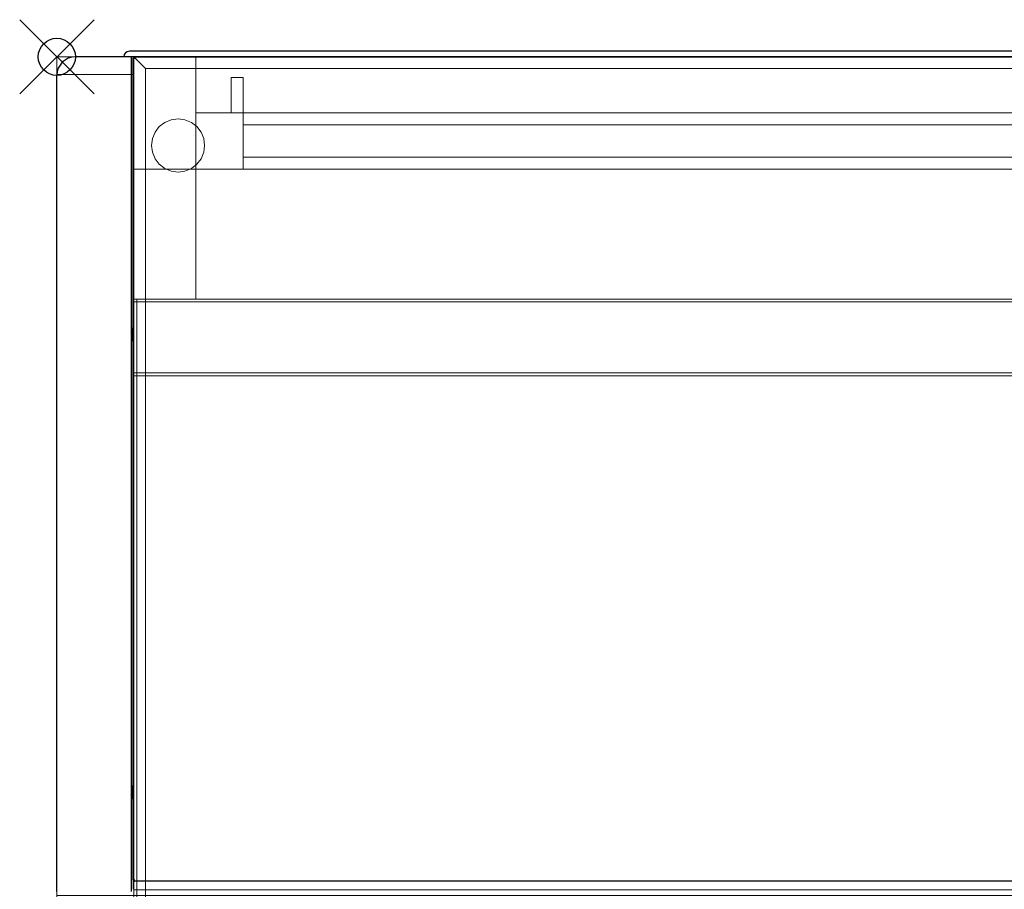
# Model space of a CAD drawing. Units: millimetres. Extents: x -20 to 2879, y -951 to 244.
# Drawn here: x -20 to 510, y -448 to 20 of the extents above; entities that cross this region are included whole.
import ezdxf

# ---------------------------------------------------------------- set-up
doc = ezdxf.new("R2010")
doc.units = ezdxf.units.MM
doc.header["$PDMODE"] = 35
doc.header["$PDSIZE"] = 20
for name, color, linetype in [('!Wipe', 10, 'Continuous'), ('3D', 250, 'Continuous'), ('PLAN', 10, 'Continuous')]:
    doc.layers.add(name, color=color, linetype=linetype)

msp = doc.modelspace()

# ---------------------------------------------------------------- linework, layer by layer
at = {"layer": '!Wipe'}
msp.add_point((0, 0), dxfattribs=at)
at = {"layer": '3D', "lineweight": 5}
for points in [[(41.37, -0.01, 1275.27), (0.03, -0.01, 1275.27), (0.03, -451.6, 1275.27), (41.37, -451.6, 1275.27)], [(41.37, -0.01, 89.05), (0.03, -0.01, 89.05), (0.03, -0.01, 1275.27), (41.37, -0.01, 1275.27)], [(74.77, -0.01, 1184.63), (41.37, -0.01, 1184.63), (41.37, -60.43, 1184.63), (74.77, -60.43, 1184.63)], [(74.77, -0.01, 469.08), (41.37, -0.01, 469.08), (41.37, -0.01, 1184.63), (74.77, -0.01, 1184.63)], [(74.77, -60.43, 469.08), (41.37, -60.43, 469.08), (41.37, -0.01, 469.08), (74.77, -0.01, 469.08)], [(41.37, -0.01, 1184.63), (41.37, -0.01, 469.08), (41.37, -60.43, 469.08), (41.37, -60.43, 1184.63)], [(2413.81, -0.01, 265.55), (41.37, -0.01, 265.55), (41.37, -0.01, 469.08), (2413.81, -0.01, 469.08)], [(2413.81, -60.43, 265.55), (41.37, -60.43, 265.55), (41.37, -0.01, 265.55), (2413.81, -0.01, 265.55)], [(2413.81, -0.01, 469.08), (41.37, -0.01, 469.08), (41.37, -60.43, 469.08), (2413.81, -60.43, 469.08)], [(2413.81, -60.43, 1184.63), (41.37, -60.43, 1184.63), (41.37, -0.01, 1184.63), (2413.81, -0.01, 1184.63)], [(2413.81, -0.01, 1275.27), (41.37, -0.01, 1275.27), (41.37, -451.6, 1275.27), (2413.81, -451.6, 1275.27)], [(2413.81, -0.01, 1184.63), (41.37, -0.01, 1184.63), (41.37, -0.01, 1275.27), (2413.81, -0.01, 1275.27)], [(41.37, -60.43, 265.55), (41.37, -60.43, 469.08), (41.37, -0.01, 469.08), (41.37, -0.01, 265.55)], [(74.77, -60.43, 469.08), (74.77, -0.01, 469.08), (74.77, -0.01, 1184.63), (74.77, -60.43, 1184.63)], [(41.37, -630.54, 79.51), (0.03, -630.54, 79.51), (0.03, -9.55, 79.51), (41.37, -9.55, 79.51)], [(47.73, -6.37, 14.31), (47.73, -6.37, 7.95), (47.73, -620.15, 7.95), (47.73, -620.15, 14.31)], [(2407.45, -6.37, 14.31), (2407.45, -6.37, 7.95), (47.73, -6.37, 7.95), (47.73, -6.37, 14.31)], [(47.73, -6.37, 7.95), (2407.45, -6.37, 7.95), (2407.45, -620.15, 7.95), (47.73, -620.15, 7.95)], [(2407.45, -620.15, 14.31), (2407.45, -6.37, 14.31), (47.73, -6.37, 14.31), (47.73, -620.15, 14.31)], [(100.21, -11.14, 690.11), (93.85, -11.14, 690.11), (93.85, -11.14, 963.6), (100.21, -11.14, 963.6)], [(100.21, -30.22, 677.39), (93.85, -30.22, 677.39), (93.85, -11.14, 690.11), (100.21, -11.14, 690.11)], [(100.21, -11.14, 963.6), (93.85, -11.14, 963.6), (93.85, -30.22, 976.33), (100.21, -30.22, 976.33)], [(93.85, -11.14, 690.11), (93.85, -30.22, 677.39), (93.85, -30.22, 976.33), (93.85, -11.14, 963.6)], [(100.21, -30.22, 976.33), (100.21, -30.22, 677.39), (100.21, -11.14, 690.11), (100.21, -11.14, 963.6)], [(74.77, -60.43, 469.08), (74.77, -30.22, 469.08), (1240.31, -30.22, 469.08), (1240.31, -60.43, 469.08)], [(74.77, -60.43, 1184.63), (74.77, -30.22, 1184.63), (74.77, -30.22, 469.08), (74.77, -60.43, 469.08)], [(1240.31, -60.43, 1184.63), (1240.31, -30.22, 1184.63), (74.77, -30.22, 1184.63), (74.77, -60.43, 1184.63)], [(100.21, -30.22, 976.33), (93.85, -30.22, 976.33), (93.85, -30.22, 677.39), (100.21, -30.22, 677.39)], [(100.21, -60.43, 1159.19), (100.21, -30.22, 1159.19), (1214.87, -30.22, 1159.19), (1214.87, -60.43, 1159.19)], [(100.21, -60.43, 494.52), (100.21, -30.22, 494.52), (100.21, -30.22, 1159.19), (100.21, -60.43, 1159.19)], [(1214.87, -60.43, 494.52), (1214.87, -30.22, 494.52), (100.21, -30.22, 494.52), (100.21, -60.43, 494.52)], [(74.77, -60.43, 1256.18), (41.37, -60.43, 1256.18), (41.37, -130.4, 1256.18), (74.77, -130.4, 1256.18)], [(74.77, -60.43, 438.87), (41.37, -60.43, 438.87), (41.37, -60.43, 1256.18), (74.77, -60.43, 1256.18)], [(74.77, -130.4, 438.87), (41.37, -130.4, 438.87), (41.37, -60.43, 438.87), (74.77, -60.43, 438.87)], [(41.37, -130.4, 1256.18), (41.37, -60.43, 1256.18), (41.37, -60.43, 438.87), (41.37, -130.4, 438.87)], [(2413.81, -60.43, 438.87), (41.37, -60.43, 438.87), (41.37, -588.35, 438.87), (2413.81, -588.35, 438.87)], [(2413.81, -60.43, 364.13), (41.37, -60.43, 364.13), (41.37, -60.43, 438.87), (2413.81, -60.43, 438.87)], [(2413.81, -636.05, 364.13), (41.37, -636.05, 364.13), (41.37, -60.43, 364.13), (2413.81, -60.43, 364.13)], [(74.77, -60.43, 1184.63), (41.37, -60.43, 1184.63), (41.37, -60.43, 469.08), (74.77, -60.43, 469.08)], [(2413.81, -60.43, 469.08), (41.37, -60.43, 469.08), (41.37, -60.43, 265.55), (2413.81, -60.43, 265.55)], [(2413.81, -60.43, 1256.18), (41.37, -60.43, 1256.18), (41.37, -60.43, 1184.63), (2413.81, -60.43, 1184.63)], [(2413.81, -480.92, 1256.18), (41.37, -480.92, 1256.18), (41.37, -60.43, 1256.18), (2413.81, -60.43, 1256.18)], [(2380.42, -130.4, 438.87), (74.77, -130.4, 438.87), (74.77, -60.43, 438.87), (2380.42, -60.43, 438.87)], [(2380.42, -60.43, 469.08), (74.77, -60.43, 469.08), (74.77, -130.4, 469.08), (2380.42, -130.4, 469.08)], [(2380.42, -60.43, 438.87), (74.77, -60.43, 438.87), (74.77, -60.43, 469.08), (2380.42, -60.43, 469.08)], [(2380.42, -60.43, 1184.63), (74.77, -60.43, 1184.63), (74.77, -60.43, 1256.18), (2380.42, -60.43, 1256.18)], [(2380.42, -130.4, 1184.63), (74.77, -130.4, 1184.63), (74.77, -60.43, 1184.63), (2380.42, -60.43, 1184.63)], [(2380.42, -60.43, 1256.18), (74.77, -60.43, 1256.18), (74.77, -130.4, 1256.18), (2380.42, -130.4, 1256.18)], [(74.77, -130.4, 1184.63), (74.77, -130.4, 1256.18), (74.77, -60.43, 1256.18), (74.77, -60.43, 1184.63)], [(74.77, -60.43, 438.87), (74.77, -130.4, 438.87), (74.77, -130.4, 469.08), (74.77, -60.43, 469.08)], [(74.77, -60.43, 438.87), (74.77, -60.43, 1256.18), (74.77, -130.4, 1256.18), (74.77, -130.4, 438.87)], [(42.96, -130.4, 1205.3), (41.37, -130.4, 1205.3), (41.37, -448.42, 1205.3), (42.96, -448.42, 1205.3)], [(42.96, -130.4, 438.87), (41.37, -130.4, 438.87), (41.37, -130.4, 1205.3), (42.96, -130.4, 1205.3)], [(2413.81, -448.42, 1205.3), (41.37, -448.42, 1205.3), (41.37, -130.4, 1205.3), (2413.81, -130.4, 1205.3)], [(2413.81, -130.4, 1256.18), (41.37, -130.4, 1256.18), (41.37, -480.92, 1256.18), (2413.81, -480.92, 1256.18)], [(2413.81, -130.4, 1205.3), (41.37, -130.4, 1205.3), (41.37, -130.4, 1256.18), (2413.81, -130.4, 1256.18)], [(74.77, -130.4, 1256.18), (41.37, -130.4, 1256.18), (41.37, -130.4, 438.87), (74.77, -130.4, 438.87)], [(2413.81, -131.99, 438.87), (41.37, -131.99, 438.87), (41.37, -131.99, 459.54), (2413.81, -131.99, 459.54)], [(2413.81, -170.15, 438.87), (41.37, -170.15, 438.87), (41.37, -131.99, 438.87), (2413.81, -131.99, 438.87)], [(2413.81, -131.99, 459.54), (41.37, -131.99, 459.54), (41.37, -170.15, 459.54), (2413.81, -170.15, 459.54)], [(41.37, -131.99, 438.87), (41.37, -170.15, 438.87), (41.37, -170.15, 459.54), (41.37, -131.99, 459.54)], [(42.96, -131.99, 459.54), (41.37, -131.99, 459.54), (41.37, -131.99, 438.87), (42.96, -131.99, 438.87)], [(42.96, -170.15, 459.54), (41.37, -170.15, 459.54), (41.37, -131.99, 459.54), (42.96, -131.99, 459.54)], [(2407.45, -130.4, 898.41), (47.73, -130.4, 898.41), (47.73, -464.32, 898.41), (2407.45, -464.32, 898.41)], [(2407.45, -130.4, 882.51), (47.73, -130.4, 882.51), (47.73, -130.4, 898.41), (2407.45, -130.4, 898.41)], [(2407.45, -464.32, 882.51), (47.73, -464.32, 882.51), (47.73, -130.4, 882.51), (2407.45, -130.4, 882.51)], [(2407.45, -130.4, 682.16), (47.73, -130.4, 682.16), (47.73, -515.2, 682.16), (2407.45, -515.2, 682.16)], [(2407.45, -130.4, 666.25), (47.73, -130.4, 666.25), (47.73, -130.4, 682.16), (2407.45, -130.4, 682.16)], [(2407.45, -515.2, 666.25), (47.73, -515.2, 666.25), (47.73, -130.4, 666.25), (2407.45, -130.4, 666.25)], [(2380.42, -130.4, 469.08), (74.77, -130.4, 469.08), (74.77, -130.4, 438.87), (2380.42, -130.4, 438.87)], [(2380.42, -130.4, 1256.18), (74.77, -130.4, 1256.18), (74.77, -130.4, 1184.63), (2380.42, -130.4, 1184.63)], [(2413.81, -170.15, 459.54), (41.37, -170.15, 459.54), (41.37, -170.15, 438.87), (2413.81, -170.15, 438.87)], [(42.96, -170.15, 438.87), (41.37, -170.15, 438.87), (41.37, -170.15, 459.54), (42.96, -170.15, 459.54)], [(2413.81, -586.76, 438.87), (41.37, -586.76, 438.87), (41.37, -171.74, 438.87), (2413.81, -171.74, 438.87)], [(2413.81, -171.74, 459.54), (41.37, -171.74, 459.54), (41.37, -586.76, 459.54), (2413.81, -586.76, 459.54)], [(2413.81, -171.74, 438.87), (41.37, -171.74, 438.87), (41.37, -171.74, 459.54), (2413.81, -171.74, 459.54)], [(41.37, -586.76, 438.87), (41.37, -586.76, 459.54), (41.37, -171.74, 459.54), (41.37, -171.74, 438.87)], [(42.96, -171.74, 459.54), (41.37, -171.74, 459.54), (41.37, -171.74, 438.87), (42.96, -171.74, 438.87)], [(42.96, -586.76, 459.54), (41.37, -586.76, 459.54), (41.37, -171.74, 459.54), (42.96, -171.74, 459.54)]]:
    msp.add_3dface(points, dxfattribs=at)
for points, invisible_edges in [([(41.37, -0.01, 89.05), (41.37, -0.33, 86.58), (0.03, -0.33, 86.58), (0.03, -0.01, 89.05)], 2), ([(0.03, -489.76, 1237.1), (0.03, -451.6, 1275.27), (0.03, -0.01, 1275.27), (0.03, -489.76, 492.93)], 5), ([(0.03, -489.76, 492.93), (0.03, -0.01, 89.05), (0.03, -9.55, 79.51), (0.03, -630.54, 79.51)], 11), ([(0.03, -0.33, 86.58), (0.03, -9.55, 79.51), (0.03, -0.01, 89.05)], 3), ([(0.03, -489.76, 492.93), (0.03, -0.01, 1275.27), (0.03, -0.01, 89.05)], 13), ([(0.03, -1.29, 84.28), (0.03, -0.33, 86.58), (41.37, -0.33, 86.58), (41.37, -1.29, 84.28)], 10), ([(0.03, -1.29, 84.28), (0.03, -7.08, 79.83), (0.03, -9.55, 79.51), (0.03, -0.33, 86.58)], 5), ([(0.03, -2.8, 82.3), (0.03, -1.29, 84.28), (41.37, -1.29, 84.28), (41.37, -2.8, 82.3)], 10), ([(0.03, -2.8, 82.3), (0.03, -4.78, 80.78), (0.03, -7.08, 79.83), (0.03, -1.29, 84.28)], 4), ([(41.37, -2.8, 82.3), (41.37, -4.78, 80.78), (0.03, -4.78, 80.78), (0.03, -2.8, 82.3)], 10), ([(0.03, -7.08, 79.83), (0.03, -4.78, 80.78), (41.37, -4.78, 80.78), (41.37, -7.08, 79.83)], 10), ([(41.37, -451.6, 1275.27), (41.37, -0.01, 1275.27), (41.37, -60.43, 1256.18), (41.37, -480.92, 1256.18)], 10), ([(41.37, -60.43, 1256.18), (41.37, -0.01, 1275.27), (41.37, -0.01, 1184.63), (41.37, -60.43, 1184.63)], 1), ([(41.37, -489.76, 1237.1), (41.37, -0.01, 1275.27), (41.37, -451.6, 1275.27), (41.37, -488.46, 1246.98)], 5), ([(41.37, -0.01, 1275.27), (41.37, -489.76, 1237.1), (41.37, -489.76, 492.93), (41.37, -0.01, 89.05)], 5), ([(41.37, -9.55, 79.51), (41.37, -1.29, 84.28), (41.37, -0.33, 86.58), (41.37, -0.01, 89.05)], 9), ([(41.37, -9.55, 79.51), (41.37, -0.01, 89.05), (41.37, -489.76, 492.93), (41.37, -630.54, 79.51)], 7), ([(41.37, -7.08, 79.83), (41.37, -2.8, 82.3), (41.37, -1.29, 84.28), (41.37, -9.55, 79.51)], 5), ([(41.37, -7.08, 79.83), (41.37, -4.78, 80.78), (41.37, -2.8, 82.3)], 12), ([(0.03, -9.55, 79.51), (0.03, -7.08, 79.83), (41.37, -7.08, 79.83), (41.37, -9.55, 79.51)], 2), ([(74.77, -30.22, 1184.63), (100.21, -30.22, 1159.19), (100.21, -30.22, 494.52), (74.77, -30.22, 469.08)], 5), ([(1214.87, -30.22, 1159.19), (100.21, -30.22, 1159.19), (74.77, -30.22, 1184.63), (1240.31, -30.22, 1184.63)], 10), ([(74.77, -30.22, 469.08), (100.21, -30.22, 494.52), (1214.87, -30.22, 494.52), (1240.31, -30.22, 469.08)], 5), ([(65.23, -33.4), (79.05, -44.01), (52.83, -40.55), (55.11, -37.59)], 11), ([(52.83, -40.55, 7.95), (79.05, -44.01, 7.95), (65.23, -33.4, 7.95), (55.11, -37.59, 7.95)], 7), ([(55.11, -37.59), (58.07, -35.32), (61.52, -33.89), (65.23, -33.4)], 8), ([(61.52, -33.89, 7.95), (58.07, -35.32, 7.95), (55.11, -37.59, 7.95), (65.23, -33.4, 7.95)], 4), ([(58.07, -35.32), (55.11, -37.59), (55.11, -37.59, 7.95), (58.07, -35.32, 7.95)], 10), ([(61.52, -33.89), (58.07, -35.32), (58.07, -35.32, 7.95), (61.52, -33.89, 7.95)], 10), ([(65.23, -33.4), (61.52, -33.89), (61.52, -33.89, 7.95), (65.23, -33.4, 7.95)], 10), ([(65.23, -33.4, 7.95), (68.93, -33.89, 7.95), (68.93, -33.89), (65.23, -33.4)], 10), ([(65.23, -33.4), (68.93, -33.89), (72.38, -35.32), (79.05, -44.01)], 12), ([(72.38, -35.32, 7.95), (68.93, -33.89, 7.95), (65.23, -33.4, 7.95), (79.05, -44.01, 7.95)], 12), ([(72.38, -35.32), (68.93, -33.89), (68.93, -33.89, 7.95), (72.38, -35.32, 7.95)], 10), ([(75.35, -37.59), (72.38, -35.32), (72.38, -35.32, 7.95), (75.35, -37.59, 7.95)], 10), ([(75.35, -37.59), (77.62, -40.55), (79.05, -44.01), (72.38, -35.32)], 4), ([(79.05, -44.01, 7.95), (77.62, -40.55, 7.95), (75.35, -37.59, 7.95), (72.38, -35.32, 7.95)], 8), ([(51.4, -44.01), (52.83, -40.55), (51.4, -51.41), (50.92, -47.71)], 2), ([(51.4, -44.01, 7.95), (50.92, -47.71, 7.95), (51.4, -51.41, 7.95), (52.83, -40.55, 7.95)], 4), ([(52.83, -40.55), (51.4, -44.01), (51.4, -44.01, 7.95), (52.83, -40.55, 7.95)], 10), ([(51.4, -51.41), (52.83, -40.55), (79.05, -44.01), (65.23, -62.02)], 15), ([(51.4, -51.41, 7.95), (65.23, -62.02, 7.95), (79.05, -44.01, 7.95), (52.83, -40.55, 7.95)], 15), ([(55.11, -37.59), (52.83, -40.55), (52.83, -40.55, 7.95), (55.11, -37.59, 7.95)], 10), ([(77.62, -40.55), (75.35, -37.59), (75.35, -37.59, 7.95), (77.62, -40.55, 7.95)], 10), ([(79.05, -44.01), (77.62, -40.55), (77.62, -40.55, 7.95), (79.05, -44.01, 7.95)], 10), ([(50.92, -47.71, 7.95), (51.4, -44.01, 7.95), (51.4, -44.01), (50.92, -47.71)], 2), ([(79.05, -44.01), (79.05, -51.41), (77.62, -54.87), (65.23, -62.02)], 13), ([(77.62, -54.87, 7.95), (79.05, -51.41, 7.95), (79.05, -44.01, 7.95), (65.23, -62.02, 7.95)], 14), ([(79.54, -47.71), (79.05, -44.01), (79.05, -44.01, 7.95), (79.54, -47.71, 7.95)], 2), ([(79.05, -44.01), (79.54, -47.71), (79.05, -51.41)], 12), ([(79.05, -44.01, 7.95), (79.05, -51.41, 7.95), (79.54, -47.71, 7.95)], 1), ([(50.92, -47.71), (51.4, -51.41), (51.4, -51.41, 7.95), (50.92, -47.71, 7.95)], 2), ([(51.4, -51.41), (52.83, -54.87), (52.83, -54.87, 7.95), (51.4, -51.41, 7.95)], 10), ([(55.11, -57.83), (52.83, -54.87), (51.4, -51.41), (65.23, -62.02)], 12), ([(51.4, -51.41, 7.95), (52.83, -54.87, 7.95), (55.11, -57.83, 7.95), (65.23, -62.02, 7.95)], 12), ([(77.62, -54.87), (79.05, -51.41), (79.05, -51.41, 7.95), (77.62, -54.87, 7.95)], 10), ([(79.54, -47.71, 7.95), (79.05, -51.41, 7.95), (79.05, -51.41), (79.54, -47.71)], 2), ([(52.83, -54.87), (55.11, -57.83), (55.11, -57.83, 7.95), (52.83, -54.87, 7.95)], 10), ([(55.11, -57.83), (58.07, -60.1), (58.07, -60.1, 7.95), (55.11, -57.83, 7.95)], 10), ([(61.52, -61.53), (58.07, -60.1), (55.11, -57.83), (65.23, -62.02)], 4), ([(55.11, -57.83, 7.95), (58.07, -60.1, 7.95), (61.52, -61.53, 7.95), (65.23, -62.02, 7.95)], 8), ([(72.38, -60.1), (65.23, -62.02), (77.62, -54.87), (75.35, -57.83)], 3), ([(65.23, -62.02, 7.95), (68.93, -61.53, 7.95), (72.38, -60.1, 7.95), (77.62, -54.87, 7.95)], 12), ([(77.62, -54.87, 7.95), (72.38, -60.1, 7.95), (75.35, -57.83, 7.95)], 1), ([(72.38, -60.1), (75.35, -57.83), (75.35, -57.83, 7.95), (72.38, -60.1, 7.95)], 10), ([(75.35, -57.83), (77.62, -54.87), (77.62, -54.87, 7.95), (75.35, -57.83, 7.95)], 10), ([(41.37, -588.35, 438.87), (41.37, -60.43, 438.87), (41.37, -60.43, 364.13), (41.37, -636.05, 364.13)], 8), ([(58.07, -60.1), (61.52, -61.53), (61.52, -61.53, 7.95), (58.07, -60.1, 7.95)], 10), ([(65.23, -62.02, 7.95), (61.52, -61.53, 7.95), (61.52, -61.53), (65.23, -62.02)], 10), ([(68.93, -61.53), (65.23, -62.02), (72.38, -60.1)], 2), ([(65.23, -62.02), (68.93, -61.53), (68.93, -61.53, 7.95), (65.23, -62.02, 7.95)], 10), ([(68.93, -61.53), (72.38, -60.1), (72.38, -60.1, 7.95), (68.93, -61.53, 7.95)], 10), ([(100.21, -60.43, 1159.19), (1214.87, -60.43, 1159.19), (1240.31, -60.43, 1184.63), (74.77, -60.43, 1184.63)], 10), ([(1240.31, -60.43, 469.08), (1214.87, -60.43, 494.52), (100.21, -60.43, 494.52), (74.77, -60.43, 469.08)], 5), ([(100.21, -60.43, 494.52), (100.21, -60.43, 1159.19), (74.77, -60.43, 1184.63), (74.77, -60.43, 469.08)], 10), ([(41.37, -130.4, 438.87), (41.37, -131.99, 438.87), (41.37, -131.99, 459.54), (41.37, -130.4, 1205.3)], 4), ([(41.37, -170.15, 459.54), (41.37, -171.74, 459.54), (41.37, -130.4, 1205.3), (41.37, -131.99, 459.54)], 7), ([(41.37, -171.74, 459.54), (41.37, -489.76, 492.93), (41.37, -487.37, 1156.22), (41.37, -130.4, 1205.3)], 15), ([(41.37, -487.05, 1156.47), (41.37, -486.79, 1156.8), (41.37, -130.4, 1205.3)], 14), ([(41.37, -486.79, 1156.8), (41.37, -486.63, 1157.19), (41.37, -448.42, 1205.3), (41.37, -130.4, 1205.3)], 10), ([(41.37, -487.05, 1156.47), (41.37, -130.4, 1205.3), (41.37, -487.37, 1156.22)], 3), ([(41.37, -448.42, 1230.74), (41.37, -480.92, 1256.18), (41.37, -130.4, 1256.18), (41.37, -130.4, 1205.3)], 9), ([(41.37, -448.42, 1230.74), (41.37, -130.4, 1205.3), (41.37, -448.42, 1205.3)], 1), ([(42.96, -130.4, 1205.3), (42.96, -448.42, 1205.3), (42.96, -486.79, 1156.8), (42.96, -487.05, 1156.47)], 10), ([(42.96, -130.4, 1205.3), (42.96, -487.05, 1156.47), (42.96, -487.37, 1156.22), (42.96, -171.74, 459.54)], 13), ([(42.96, -130.4, 1205.3), (42.96, -171.74, 459.54), (42.96, -170.15, 459.54), (42.96, -131.99, 459.54)], 11), ([(42.96, -131.99, 459.54), (42.96, -131.99, 438.87), (42.96, -130.4, 438.87), (42.96, -130.4, 1205.3)], 8), ([(47.73, -515.2, 682.16), (47.73, -130.4, 682.16), (47.73, -130.4, 666.25), (47.73, -515.2, 666.25)], 8), ([(47.73, -464.32, 882.51), (47.73, -464.32, 898.41), (47.73, -130.4, 898.41), (47.73, -130.4, 882.51)], 1), ([(41.37, -170.15, 459.54), (41.37, -170.15, 438.87), (41.37, -171.74, 438.87), (41.37, -171.74, 459.54)], 8), ([(41.37, -489.76, 492.93), (41.37, -171.74, 459.54), (41.37, -586.76, 459.54), (41.37, -588.35, 467.49)], 13), ([(42.96, -170.15, 459.54), (42.96, -171.74, 459.54), (42.96, -171.74, 438.87), (42.96, -170.15, 438.87)], 1), ([(42.96, -489.76, 492.93), (42.96, -588.35, 467.49), (42.96, -586.76, 459.54), (42.96, -171.74, 459.54)], 11), ([(42.96, -489.76, 492.93), (42.96, -171.74, 459.54), (42.96, -487.37, 1156.22), (42.96, -487.76, 1156.06)], 11)]:
    msp.add_3dface(points, dxfattribs=dict(at, invisible_edges=invisible_edges))
at = {"layer": '3D', "lineweight": 5, "transparency": 33554496}
for points in [[(100.21, -54.07, 494.52), (100.21, -36.58, 494.52), (1214.87, -36.58, 494.52), (1214.87, -54.07, 494.52)], [(100.21, -54.07, 1159.19), (100.21, -36.58, 1159.19), (100.21, -36.58, 494.52), (100.21, -54.07, 494.52)], [(1214.87, -54.07, 1159.19), (1214.87, -36.58, 1159.19), (100.21, -36.58, 1159.19), (100.21, -54.07, 1159.19)], [(100.21, -54.07, 1159.19), (100.21, -54.07, 494.52), (1214.87, -54.07, 494.52), (1214.87, -54.07, 1159.19)]]:
    msp.add_3dface(points, dxfattribs=at)
at = {"layer": '3D', "color": 4, "lineweight": 5, "transparency": 33554496}
msp.add_3dface([(1214.87, -36.58, 494.52), (100.21, -36.58, 494.52), (100.21, -36.58, 1159.19), (1214.87, -36.58, 1159.19)], dxfattribs=at)
at = {"layer": 'PLAN', "linetype": 'Continuous'}
for p, q in [((40, 0), (10, 0)), ((74.01, 3), (39.01, 3)), ((1222.01, 3), (39.01, 3)), ((40, 0), (40, -449.43)), ((1225.01, 0), (40, 0)), ((41, -25), (41, -0.81)), ((41.01, -0.1), (41.01, -0.81)), ((41.01, -0.1), (41.01, -0.81)), ((41.01, -0.95), (41.01, -0.81)), ((41.01, -442.95), (41.01, -0.95)), ((41.71, -0.8), (41.22, -0.31)), ((41.22, -0.81), (41.72, -0.81)), ((41.71, -0.8), (41.71, -0.81)), ((41.72, -0.81), (41.72, -0.1)), ((2410.3, -0.1), (41.72, -0.1)), ((0, -449.43), (0, -10)), ((40.64, -149.02), (40.64, -147.39)), ((40.64, -149.02), (40.64, -151.71)), ((40.64, -151.71), (40.64, -152.04)), ((40.64, -393.58), (40.64, -393.91)), ((40.64, -393.91), (40.64, -396.6)), ((40.64, -398.23), (40.64, -396.6)), ((41.01, -443.09), (41.01, -442.95)), ((41.01, -443.2), (41.01, -443.09)), ((41.01, -443.2), (41.01, -448.23)), ((41.72, -443.09), (41.22, -443.09)), ((41.71, -443.1), (41.22, -443.59)), ((41.71, -443.09), (41.71, -443.1)), ((41.72, -443.8), (41.72, -443.09)), ((2410.3, -443.8), (41.72, -443.8))]:
    msp.add_line(p, q, dxfattribs=at)
at = {"layer": 'PLAN', "color": 7, "linetype": 'Continuous'}
msp.add_line((41, -25), (41.01, -25), dxfattribs=at)
at = {"layer": 'PLAN', "linetype": 'Continuous'}
for centre, radius, start, end in [((39.01, 0), 3, 90, 180), ((39.01, 0), 3, 90, 180), ((10, -10), 10, 90, 180), ((40.91, -0.1), 0.1, 0, 90), ((41.81, -0.81), 0.81, 171.7787, 180), ((41.72, -0.81), 0.714, 135.1309, 179.8691), ((41.72, -0.81), 0.71, 90, 135), ((41.72, -0.81), 0.01, 90, 135), ((44.47, -154.83), 4.63, 163.7293, 168.1923), ((44.47, -154.83), 4.63, 138.616, 157.9679), ((45.03, -154.84), 5.39, 139.1428, 144.4844), ((44.47, -390.79), 4.63, 198.9069, 221.384), ((45.03, -390.78), 5.39, 215.5156, 220.5647), ((47.33, -395.67), 6.76, 187.9148, 201.2453), ((41.72, -443.09), 0.714, 180.1309, 224.8691), ((41.72, -443.09), 0.71, 225, 270), ((41.72, -443.09), 0.01, 225, 270)]:
    msp.add_arc(centre, radius, start, end, dxfattribs=at)
for points in [[(41.01, -0.95), (41.01, -0.9), (41.09, -0.86), (41.22, -0.81)], [(40, -148.7), (40.2, -148.43), (40.41, -148.16), (40.64, -147.9)], [(40.64, -397.72), (40.37, -397.41), (40.12, -397.1), (39.89, -396.77)], [(41.22, -443.09), (41.09, -443.04), (41.01, -443), (41.01, -442.95)]]:
    msp.add_open_spline(points, degree=3, dxfattribs=at)
for points, knots in [([(40.64, -147.39), (40.64, -147.09), (40.69, -146.77), (40.84, -146.27), (40.9, -146.1), (40.97, -145.93), (40.97, -145.92), (40.97, -145.92)], [0, 0, 0, 0, 0.665096, 0.665096, 0.997644, 0.997644, 1, 1, 1, 1]), ([(41, -147.43), (40.91, -147.63), (40.84, -147.83), (40.74, -148.2), (40.7, -148.37), (40.65, -148.7), (40.64, -148.87), (40.64, -149.02)], [0, 0, 0, 0, 0.362783, 0.362783, 0.681391, 0.681391, 1, 1, 1, 1]), ([(40.64, -152.04), (40.39, -152.49), (40.19, -152.96), (40.04, -153.48), (40.03, -153.51), (40.02, -153.54)], [0, 0, 0, 0, 0.942297, 0.942297, 1, 1, 1, 1]), ([(40.08, -392.29), (40.14, -392.49), (40.22, -392.69), (40.4, -393.12), (40.51, -393.35), (40.64, -393.58)], [0, 0, 0, 0, 0.454202, 0.454202, 1, 1, 1, 1]), ([(40.98, -399.71), (40.98, -399.71), (40.98, -399.7), (40.9, -399.53), (40.84, -399.36), (40.74, -399.03), (40.7, -398.86), (40.65, -398.53), (40.64, -398.38), (40.64, -398.23)], [0, 0, 0, 0, 0.0081, 0.0081, 0.338733, 0.338733, 0.669367, 0.669367, 1, 1, 1, 1])]:
    msp.add_open_spline(points, degree=3, knots=knots, dxfattribs=at)

# ---------------------------------------------------------------- meshes
at = {"layer": '3D', "lineweight": 5}
mesh = msp.add_polyface(dxfattribs=at)
corners = [(2413.81, -0.01, 364.13), (41.37, -0.01, 364.13), (41.37, -626.51, 364.13), (2413.81, -626.51, 364.13), (47.73, -6.37, 364.13), (2407.45, -6.37, 364.13), (2407.45, -620.15, 364.13), (47.73, -620.15, 364.13)]
mesh.append_faces([[corners[k] for k in face] for face in [(0, 5, 6, 3), (5, 0, 1, 4)]], dxfattribs={"vtx0": -1, "vtx2": -1})
mesh.append_faces([[corners[k] for k in face] for face in [(2, 3, 6, 7), (7, 4, 1, 2)]], dxfattribs={"vtx1": -1, "vtx3": -1})
mesh = msp.add_polyface(dxfattribs=at)
corners = [(2413.81, -0.01, 7.95), (2413.81, -626.51, 7.95), (41.37, -626.51, 7.95), (41.37, -0.01, 7.95), (47.73, -6.37, 7.95), (47.73, -620.15, 7.95), (2407.45, -620.15, 7.95), (2407.45, -6.37, 7.95)]
mesh.append_faces([[corners[k] for k in face] for face in [(3, 4, 5, 2), (4, 3, 0, 7)]], dxfattribs={"vtx0": -1, "vtx2": -1})
mesh.append_faces([[corners[k] for k in face] for face in [(1, 2, 5, 6), (6, 7, 0, 1)]], dxfattribs={"vtx1": -1, "vtx3": -1})
mesh = msp.add_polyface(dxfattribs=at)
corners = [(2413.81, -0.01, 364.13), (2413.81, -0.01, 7.95), (41.37, -0.01, 7.95), (41.37, -0.01, 364.13)]
mesh.append_faces([[corners[k] for k in face] for face in [(0, 1, 2, 3)]])
mesh = msp.add_polyface(dxfattribs=at)
corners = [(41.37, -0.01, 364.13), (41.37, -0.01, 7.95), (41.37, -626.51, 7.95), (41.37, -626.51, 364.13)]
mesh.append_faces([[corners[k] for k in face] for face in [(0, 1, 2, 3)]])
mesh = msp.add_polyface(dxfattribs=at)
corners = [(47.73, -6.37, 364.13), (47.73, -6.37, 7.95), (2407.45, -6.37, 7.95), (2407.45, -6.37, 364.13)]
mesh.append_faces([[corners[k] for k in face] for face in [(0, 1, 2, 3)]])
mesh = msp.add_polyface(dxfattribs=at)
corners = [(47.73, -620.15, 364.13), (47.73, -620.15, 7.95), (47.73, -6.37, 7.95), (47.73, -6.37, 364.13)]
mesh.append_faces([[corners[k] for k in face] for face in [(0, 1, 2, 3)]])

doc.saveas('drawing.dxf')
